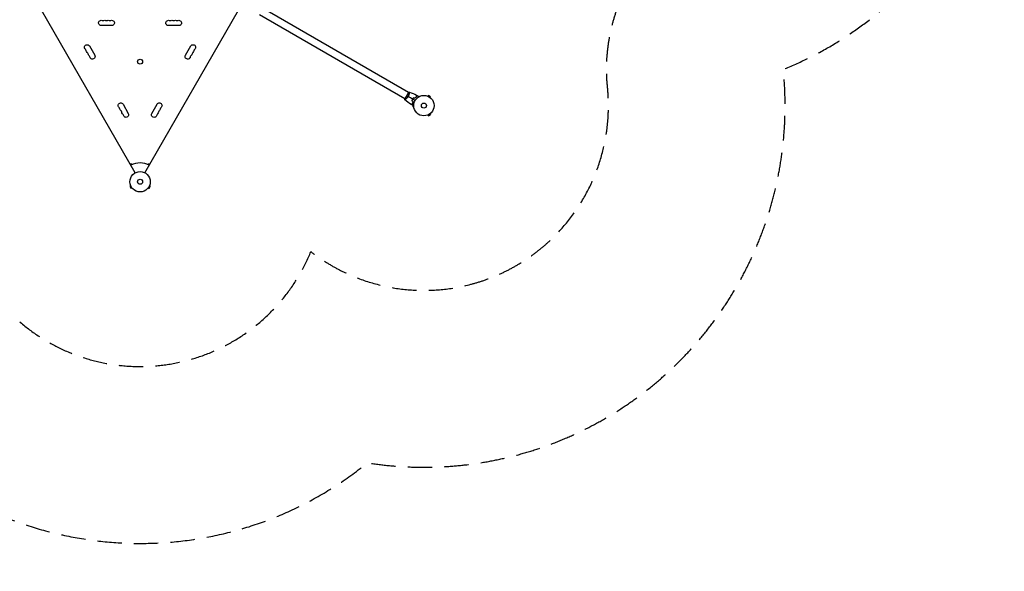
# Model space of a CAD drawing. Units: millimetres. Extents: x -3022 to 7205, y -4045 to 3403.
# Drawn here: x 2078 to 7205, y -4045 to -1176 of the extents above; entities that cross this region are included whole.
import ezdxf

# ---------------------------------------------------------------- set-up
doc = ezdxf.new("R2010")
doc.units = ezdxf.units.MM
doc.header["$LTSCALE"] = 20
doc.linetypes.add('HIDDEN', pattern=[9.525, 6.35, -3.175])
for name, color, linetype in [('2d', 230, 'Continuous'), ('ASTM-BufferZone', 240, 'HIDDEN'), ('ASTM-Safetyzone', 64, 'HIDDEN')]:
    doc.layers.add(name, color=color, linetype=linetype)

msp = doc.modelspace()

# ---------------------------------------------------------------- linework, layer by layer
at = {"layer": '2d'}
for p, q in [((2680.3, -1972.2), (2192.2, -1126.9)), ((2729.7, -1972.2), (3217.8, -1126.9)), ((4102.5, -1554.5), (3345.6, -1117.5)), ((4083.5, -1587.5), (3326.6, -1150.5)), ((2557.5, -1206.7), (2502.5, -1206.7)), ((2907.5, -1206.7), (2852.5, -1206.7)), ((2441.2, -1312.8), (2468.7, -1360.5)), ((2941.3, -1360.5), (2968.8, -1312.8)), ((4102.7, -1554.1), (4083.2, -1587.9)), ((4107, -1557.1), (4107, -1557.1)), ((4202.4, -1573.6), (4202.3, -1573.6)), ((4202.3, -1573.6), (4202.3, -1573.6)), ((4203.7, -1574.2), (4206.1, -1570)), ((4217.4, -1576.5), (4206.1, -1570)), ((4215, -1580.7), (4217.4, -1576.5)), ((4216.2, -1581.6), (4216.1, -1581.6)), ((4216.2, -1581.6), (4216.2, -1581.6)), ((2616.2, -1615.9), (2643.7, -1663.6)), ((2766.3, -1663.6), (2793.8, -1615.9)), ((4088, -1590), (4088, -1590)), ((4125.6, -1621.1), (4125.6, -1629.5)), ((4130.4, -1629.5), (4125.6, -1629.5)), ((4130.6, -1631), (4130.6, -1631)), ((4130.6, -1631), (4130.6, -1631)), ((4202.3, -1672.4), (4202.4, -1672.4)), ((4202.3, -1672.4), (4202.3, -1672.4)), ((4203.7, -1671.8), (4206.1, -1676)), ((4206.1, -1676), (4217.4, -1669.5)), ((4215, -1665.3), (4217.4, -1669.5)), ((4216.1, -1664.4), (4216.2, -1664.4)), ((4216.2, -1664.4), (4216.2, -1664.4)), ((2653, -1924.9), (2661.1, -1924.9)), ((2661.1, -1924.9), (2664, -1930)), ((2746, -1930), (2748.9, -1924.9)), ((2748.9, -1924.9), (2757, -1924.9)), ((2656.2, -2039.7), (2652, -2042.1)), ((2652, -2042.1), (2658.5, -2053.4)), ((2655.6, -2038.3), (2655.6, -2038.4)), ((2655.6, -2038.3), (2655.6, -2038.3)), ((2751.5, -2053.4), (2758, -2042.1)), ((2753.8, -2039.7), (2758, -2042.1)), ((2754.4, -2038.4), (2754.4, -2038.3)), ((2754.4, -2038.3), (2754.4, -2038.3)), ((2662.7, -2051), (2658.5, -2053.4)), ((2663.6, -2052.1), (2663.6, -2052.2)), ((2663.6, -2052.2), (2663.6, -2052.2)), ((2746.4, -2052.2), (2746.4, -2052.1)), ((2746.4, -2052.2), (2746.4, -2052.2)), ((2747.3, -2051), (2751.5, -2053.4))]:
    msp.add_line(p, q, dxfattribs=at)
for centre, radius in [((2704.9, -1394.3), 13), ((4183, -1623), 53), ((4183, -1623), 13), ((2705, -2019), 53), ((2705, -2019), 13)]:
    msp.add_circle(centre, radius, dxfattribs=at)
at = {"layer": '2d', "extrusion": (0, 0, -1)}
for centre, start, end in [((-2502.5, -1193), 270, 109.1099), ((-2520.8, -1193), 70.8901, 109.1099), ((-2539.2, -1193), 70.8901, 109.1099), ((-2557.5, -1193), 70.8901, 270), ((-2852.5, -1193), 270, 109.1099), ((-2870.8, -1193), 70.8901, 109.1099), ((-2889.2, -1193), 70.8901, 109.1099), ((-2907.5, -1193), 70.8901, 270), ((-2429.4, -1319.7), 310.8901, 150), ((-2980.6, -1319.7), 30, 229.1099), ((-2438.5, -1335.5), 310.8901, 349.1099), ((-2447.7, -1351.4), 310.8901, 349.1099), ((-2456.9, -1367.3), 150, 349.1099), ((-2953.1, -1367.3), 190.8901, 30), ((-2962.3, -1351.4), 190.8901, 229.1099), ((-2971.5, -1335.5), 190.8901, 229.1099), ((-2604.4, -1622.8), 310.8901, 150), ((-2805.6, -1622.8), 30, 229.1099), ((-2613.5, -1638.6), 310.8901, 349.1099), ((-2622.7, -1654.5), 310.8901, 349.1099), ((-2631.9, -1670.4), 150, 349.1099), ((-2778.1, -1670.4), 190.8901, 30), ((-2787.3, -1654.5), 190.8901, 229.1099), ((-2796.5, -1638.6), 190.8901, 229.1099)]:
    msp.add_arc(centre, 13.7, start, end, dxfattribs=at)
at = {"layer": '2d'}
for centre, radius, start, end in [((2511.7, -1166.5), 14.3, 250.8901, 289.1099), ((2530, -1166.5), 14.3, 250.8901, 289.1099), ((2548.3, -1166.5), 14.3, 250.8901, 289.1099), ((2861.7, -1166.5), 14.3, 250.8901, 289.1099), ((2880, -1166.5), 14.3, 250.8901, 289.1099), ((2898.3, -1166.5), 14.3, 250.8901, 289.1099), ((2411, -1340.8), 14.3, 10.8901, 49.1099), ((2999, -1340.8), 14.3, 130.8901, 169.1099), ((2420.2, -1356.7), 14.3, 10.8901, 49.1099), ((2429.4, -1372.6), 14.3, 10.8901, 49.1099), ((2980.6, -1372.6), 14.3, 130.8901, 169.1099), ((2989.8, -1356.7), 14.3, 130.8901, 169.1099), ((2586, -1643.9), 14.3, 10.8901, 49.1099), ((2824, -1643.9), 14.3, 130.8901, 169.1099), ((2595.2, -1659.8), 14.3, 10.8901, 49.1099), ((2604.4, -1675.7), 14.3, 10.8901, 49.1099), ((2805.6, -1675.7), 14.3, 130.8901, 169.1099), ((2814.8, -1659.8), 14.3, 130.8901, 169.1099), ((2705, -2019), 98, 61.1694, 118.8306)]:
    msp.add_arc(centre, radius, start, end, dxfattribs=at)
for points in [[(4083.8, -1592.9), (4083.5, -1591.3), (4083.3, -1589.6), (4083.2, -1587.9)], [(4093, -1571), (4095.2, -1572.3), (4097.7, -1573.7), (4100.5, -1575.4)], [(4124.1, -1589), (4116.2, -1584.4), (4108.3, -1579.9), (4100.5, -1575.4)], [(4102.7, -1554.1), (4104.2, -1553.4), (4105.8, -1552.7), (4107.3, -1552.1)], [(4107.3, -1552.2), (4107.3, -1552.2), (4107.3, -1552.2), (4107.3, -1552.2)], [(4107.4, -1552.2), (4120.1, -1556.8), (4132.5, -1562.3), (4144.5, -1568.6)], [(4137.1, -1596.5), (4132.8, -1594), (4128.6, -1591.5), (4124.3, -1589.1)], [(4129.5, -1581.4), (4131.8, -1582.1), (4134.1, -1582.7), (4136.5, -1583.3)], [(4129.5, -1581.7), (4131.9, -1582.3), (4134.2, -1582.9), (4136.5, -1583.5)], [(4144.7, -1568.7), (4147.1, -1570), (4149.4, -1571.2), (4151.7, -1572.5)], [(4116.7, -1616.8), (4105.2, -1609.6), (4094.2, -1601.6), (4083.9, -1592.9)], [(4123.7, -1621.1), (4121.4, -1619.7), (4119.1, -1618.4), (4116.9, -1617)], [(4120.3, -1597.4), (4122, -1599.1), (4123.7, -1600.8), (4125.4, -1602.5)], [(4120.5, -1597.3), (4122.2, -1599), (4123.9, -1600.8), (4125.6, -1602.5)]]:
    msp.add_open_spline(points, degree=3, dxfattribs=at)
for points, knots in [([(4100.5, -1575.4), (4100.1, -1576.1), (4099.7, -1576.8), (4098.7, -1578.3), (4098.3, -1579), (4097.5, -1580), (4097.3, -1580.3), (4096.8, -1581), (4096.5, -1581.3), (4095.8, -1582.2), (4095.3, -1582.8), (4094.3, -1584), (4093.8, -1584.5), (4092.8, -1585.6), (4092.3, -1586.1), (4090.8, -1587.5), (4089.9, -1588.4), (4088.6, -1589.5), (4088.2, -1589.9), (4087.4, -1590.5), (4087.1, -1590.8), (4086, -1591.6), (4085.5, -1592), (4084.8, -1592.5), (4084.6, -1592.6), (4084.3, -1592.8), (4084.1, -1592.8), (4084, -1592.9), (4084, -1592.9), (4083.9, -1592.9), (4083.9, -1592.9), (4083.8, -1592.9), (4083.8, -1592.9), (4083.8, -1592.9), (4083.8, -1592.9), (4083.8, -1592.9)], [0.16356818, 0.16356818, 0.16356818, 0.16356818, 0.1661247, 0.1661247, 0.16868122, 0.16868122, 0.16995948, 0.16995948, 0.17123774, 0.17123774, 0.17379425, 0.17379425, 0.17635077, 0.17635077, 0.17890729, 0.17890729, 0.18402032, 0.18402032, 0.18657684, 0.18657684, 0.18913336, 0.18913336, 0.19424639, 0.19424639, 0.19680291, 0.19680291, 0.19935943, 0.19935943, 0.20063769, 0.20063769, 0.20191595, 0.20191595, 0.20447247, 0.20447247, 0.20490292, 0.20490292, 0.20490292, 0.20490292]), ([(4107.3, -1552.2), (4107.3, -1552.2), (4107.3, -1552.2), (4107.3, -1552.2), (4107.3, -1552.2), (4107.4, -1552.2), (4107.4, -1552.2), (4107.4, -1552.2), (4107.4, -1552.3), (4107.5, -1552.5), (4107.5, -1552.9), (4107.4, -1553.7), (4107.4, -1554.1), (4107.3, -1554.8), (4107.3, -1555.2), (4107.1, -1556.5), (4106.9, -1557.4), (4106.6, -1558.8), (4106.6, -1559.1), (4106.5, -1559.7), (4106.4, -1560), (4106.2, -1560.9), (4106, -1561.5), (4105.7, -1562.8), (4105.5, -1563.5), (4105.2, -1564.6), (4105.1, -1564.9), (4104.9, -1565.6), (4104.7, -1566), (4104.1, -1567.8), (4103.5, -1569.3), (4102.5, -1571.6), (4102.1, -1572.3), (4101.4, -1573.9), (4101, -1574.6), (4100.5, -1575.4)], [0.12220864, 0.12220864, 0.12220864, 0.12220864, 0.12268837, 0.12268837, 0.12524335, 0.12524335, 0.12652085, 0.12652085, 0.12779834, 0.12779834, 0.13290832, 0.13290832, 0.13546331, 0.13546331, 0.1380183, 0.1380183, 0.14312827, 0.14312827, 0.14440577, 0.14440577, 0.14568326, 0.14568326, 0.14823825, 0.14823825, 0.15079324, 0.15079324, 0.15207073, 0.15207073, 0.15334823, 0.15334823, 0.15845821, 0.15845821, 0.16101319, 0.16101319, 0.16356818, 0.16356818, 0.16356818, 0.16356818]), ([(4124.1, -1589), (4123.3, -1590.3), (4122.6, -1591.7), (4121.6, -1593.8), (4121.3, -1594.6), (4120.8, -1596), (4120.5, -1596.7), (4120.3, -1597.4)], [0.009405818, 0.009405818, 0.009405818, 0.009405818, 0.01410835, 0.01410835, 0.016459616, 0.016459616, 0.018810883, 0.018810883, 0.018810883, 0.018810883]), ([(4124.3, -1589.1), (4123.5, -1590.4), (4122.8, -1591.8), (4121.9, -1593.9), (4121.6, -1594.5), (4121, -1595.9), (4120.7, -1596.6), (4120.5, -1597.3)], [0.009233803, 0.009233803, 0.009233803, 0.009233803, 0.013850802, 0.013850802, 0.016159301, 0.016159301, 0.0184678, 0.0184678, 0.0184678, 0.0184678]), ([(4129.5, -1581.4), (4128.5, -1582.6), (4127.6, -1583.8), (4126.2, -1585.6), (4125.8, -1586.3), (4124.9, -1587.6), (4124.5, -1588.3), (4124.1, -1589)], [0, 0, 0, 0, 0.004702909, 0.004702909, 0.007054363, 0.007054363, 0.009405818, 0.009405818, 0.009405818, 0.009405818]), ([(4129.5, -1581.7), (4128.6, -1582.8), (4127.7, -1584), (4126.3, -1585.8), (4125.9, -1586.4), (4125.1, -1587.7), (4124.7, -1588.4), (4124.3, -1589.1)], [0, 0, 0, 0, 0.004616902, 0.004616902, 0.006925353, 0.006925353, 0.009233803, 0.009233803, 0.009233803, 0.009233803]), ([(4136.5, -1583.3), (4137.3, -1582.4), (4138.2, -1581.6), (4139.9, -1580), (4140.7, -1579.3), (4142.4, -1577.9), (4143.2, -1577.3), (4144.8, -1576.2), (4145.5, -1575.7), (4146.3, -1575.2)], [0, 0, 0, 0, 0.00398181, 0.00398181, 0.00796362, 0.00796362, 0.01194542, 0.01194542, 0.01592723, 0.01592723, 0.01592723, 0.01592723]), ([(4136.5, -1583.5), (4137.4, -1582.6), (4138.3, -1581.7), (4140, -1580.1), (4140.8, -1579.4), (4142.1, -1578.4), (4142.5, -1578.1), (4143.4, -1577.4), (4143.8, -1577.1), (4145, -1576.3), (4145.8, -1575.8), (4146.5, -1575.3)], [0, 0, 0, 0, 0.00404294, 0.00404294, 0.00808588, 0.00808588, 0.01010735, 0.01010735, 0.01212882, 0.01212882, 0.01617176, 0.01617176, 0.01617176, 0.01617176]), ([(4146.3, -1575.2), (4146.1, -1574.4), (4145.9, -1573.7), (4145.5, -1572.5), (4145.4, -1571.9), (4145.2, -1571.1), (4145.1, -1570.8), (4145, -1570.4), (4144.9, -1570.1), (4144.7, -1569.6), (4144.7, -1569.3), (4144.6, -1568.9), (4144.6, -1568.9), (4144.5, -1568.7), (4144.5, -1568.7), (4144.5, -1568.7), (4144.5, -1568.7), (4144.5, -1568.6), (4144.5, -1568.6), (4144.5, -1568.6), (4144.5, -1568.6), (4144.5, -1568.6)], [0, 0, 0, 0, 0.00350666, 0.00350666, 0.00701332, 0.00701332, 0.00876665, 0.00876665, 0.01051997, 0.01051997, 0.01402663, 0.01402663, 0.01577996, 0.01577996, 0.01753329, 0.01753329, 0.02103995, 0.02103995, 0.02454661, 0.02454661, 0.02744921, 0.02744921, 0.02744921, 0.02744921]), ([(4146.5, -1575.3), (4146.3, -1574.5), (4146.1, -1573.8), (4145.8, -1572.6), (4145.6, -1572), (4145.4, -1571.2), (4145.3, -1570.9), (4145.2, -1570.5), (4145.1, -1570.2), (4145, -1569.7), (4144.9, -1569.4), (4144.8, -1569.1), (4144.8, -1569), (4144.8, -1568.9), (4144.8, -1568.9), (4144.8, -1568.8), (4144.8, -1568.8), (4144.8, -1568.8), (4144.7, -1568.8), (4144.7, -1568.8), (4144.7, -1568.8), (4144.7, -1568.7), (4144.7, -1568.7), (4144.7, -1568.7)], [0, 0, 0, 0, 0.0035063, 0.0035063, 0.0070126, 0.0070126, 0.00876575, 0.00876575, 0.0105189, 0.0105189, 0.0140252, 0.0140252, 0.01577835, 0.01577835, 0.01665493, 0.01665493, 0.0175315, 0.0175315, 0.02103781, 0.02103781, 0.02454411, 0.02454411, 0.0274484, 0.0274484, 0.0274484, 0.0274484]), ([(4151.7, -1572.5), (4151.7, -1572.5), (4151.7, -1572.5), (4151.7, -1572.6), (4151.7, -1572.6), (4151.7, -1572.6), (4151.7, -1572.6), (4151.7, -1572.6), (4151.7, -1572.6), (4151.8, -1572.7), (4151.8, -1572.8), (4152, -1573.1), (4152.2, -1573.5), (4152.6, -1574.2), (4152.8, -1574.4), (4153.1, -1575), (4153.3, -1575.3), (4153.8, -1576.2), (4154.2, -1576.9), (4154.7, -1577.8), (4154.8, -1577.9), (4154.9, -1578.1)], [0.03093242, 0.03093242, 0.03093242, 0.03093242, 0.03756195, 0.03756195, 0.04131815, 0.04131815, 0.04225719, 0.04225719, 0.04319624, 0.04319624, 0.04507434, 0.04507434, 0.04883054, 0.04883054, 0.05070863, 0.05070863, 0.05258673, 0.05258673, 0.05634293, 0.05634293, 0.05718837, 0.05718837, 0.05718837, 0.05718837]), ([(4123.3, -1615), (4122.5, -1615.2), (4121.8, -1615.4), (4120.5, -1615.8), (4119.9, -1615.9), (4119.1, -1616.2), (4118.9, -1616.2), (4118.4, -1616.3), (4118.2, -1616.4), (4117.6, -1616.6), (4117.3, -1616.6), (4117, -1616.7), (4116.9, -1616.7), (4116.8, -1616.8), (4116.8, -1616.8), (4116.7, -1616.8), (4116.7, -1616.8), (4116.7, -1616.8), (4116.7, -1616.8), (4116.7, -1616.8), (4116.7, -1616.8), (4116.7, -1616.8)], [0, 0, 0, 0, 0.00350666, 0.00350666, 0.00701332, 0.00701332, 0.00876665, 0.00876665, 0.01051997, 0.01051997, 0.01402663, 0.01402663, 0.01577996, 0.01577996, 0.01753329, 0.01753329, 0.02103995, 0.02103995, 0.02454661, 0.02454661, 0.02744921, 0.02744921, 0.02744921, 0.02744921]), ([(4123.4, -1615.2), (4122.7, -1615.4), (4122, -1615.6), (4120.7, -1615.9), (4120.1, -1616.1), (4119.3, -1616.3), (4119.1, -1616.4), (4118.6, -1616.5), (4118.4, -1616.6), (4117.8, -1616.7), (4117.5, -1616.8), (4117.2, -1616.9), (4117.1, -1616.9), (4117, -1616.9), (4117, -1616.9), (4117, -1616.9), (4117, -1616.9), (4117, -1616.9), (4116.9, -1616.9), (4116.9, -1617), (4116.9, -1617), (4116.9, -1617), (4116.9, -1617), (4116.9, -1617)], [0, 0, 0, 0, 0.0035063, 0.0035063, 0.0070126, 0.0070126, 0.00876575, 0.00876575, 0.0105189, 0.0105189, 0.0140252, 0.0140252, 0.01577835, 0.01577835, 0.01665493, 0.01665493, 0.0175315, 0.0175315, 0.02103781, 0.02103781, 0.02454411, 0.02454411, 0.0274484, 0.0274484, 0.0274484, 0.0274484]), ([(4125.4, -1602.5), (4125, -1603.7), (4124.7, -1604.9), (4124.2, -1607.1), (4124, -1608.2), (4123.7, -1610.3), (4123.5, -1611.3), (4123.3, -1613.3), (4123.3, -1614.2), (4123.3, -1615)], [0, 0, 0, 0, 0.00398181, 0.00398181, 0.00796362, 0.00796362, 0.01194542, 0.01194542, 0.01592723, 0.01592723, 0.01592723, 0.01592723]), ([(4125.6, -1602.5), (4125.2, -1603.7), (4124.9, -1604.9), (4124.4, -1607.1), (4124.2, -1608.2), (4123.9, -1609.9), (4123.9, -1610.4), (4123.7, -1611.4), (4123.7, -1611.9), (4123.5, -1613.4), (4123.5, -1614.3), (4123.4, -1615.2)], [0, 0, 0, 0, 0.00404294, 0.00404294, 0.00808588, 0.00808588, 0.01010735, 0.01010735, 0.01212882, 0.01212882, 0.01617176, 0.01617176, 0.01617176, 0.01617176]), ([(4130.1, -1621.1), (4129.9, -1621.1), (4129.7, -1621.1), (4128.6, -1621.1), (4127.8, -1621.1), (4126.8, -1621.1), (4126.4, -1621.1), (4125.8, -1621.1), (4125.5, -1621.1), (4125, -1621.1), (4124.7, -1621.1), (4124.3, -1621.1), (4124.2, -1621.1), (4123.9, -1621.1), (4123.8, -1621.1), (4123.7, -1621.1), (4123.7, -1621.1), (4123.7, -1621.1), (4123.7, -1621.1), (4123.7, -1621.1), (4123.7, -1621.1), (4123.7, -1621.1), (4123.7, -1621.1), (4123.7, -1621.1)], [0.00292232, 0.00292232, 0.00292232, 0.00292232, 0.00379004, 0.00379004, 0.00758008, 0.00758008, 0.0094751, 0.0094751, 0.01137012, 0.01137012, 0.01326514, 0.01326514, 0.01516016, 0.01516016, 0.01705518, 0.01705518, 0.01800269, 0.01800269, 0.0189502, 0.0189502, 0.02274024, 0.02274024, 0.02935902, 0.02935902, 0.02935902, 0.02935902])]:
    msp.add_open_spline(points, degree=3, knots=knots, dxfattribs=at)
at = {"layer": 'ASTM-BufferZone', "flags": 128}
msp.add_lwpolyline([(-874, 2020, 0.41571), (-2021.1, 1285.2, 0.100787), (-2101.5, 890.2), (-2101.5, 191.8, 0.098421), (-2024.7, -194.5), (-2024.7, -1978.5, 0.540885), (-874, -3102), (-524.9, -3102, 0.309503), (482.3, -2697.3, -0.504489), (1960.5, -2626.4, 0.569079), (3594.4, -2382.4, 0.658996), (5139, -1526.6, -0.334447), (5712.8, -580, 0.306729), (6285, 265), (6285, 817, 0.414214), (5375, 1727), (3958.1, 1727, 0.141491), (3504.7, 2007.3, 0.592863), (1907.9, 2012), (241.3, 2012, 0.118575), (-208, 2020), (-874, 2020)], format="xyb", close=True, dxfattribs=at)
at = {"layer": 'ASTM-Safetyzone', "flags": 128}
msp.add_lwpolyline([(-790.1, 2940, 0.384135), (-2899.8, 1564.8, 0.089497), (-3021.5, 890.2), (-3021.5, 191.8, 0.070869), (-2944.7, -347.2), (-2944.7, -1903.9, 0.503367), (-790.1, -4022), (-608.8, -4022, 0.292489), (1247.6, -3207.9, 0.413181), (3888.7, -3480.6, 0.491863), (6054.3, -1434.2, 0.306729), (7205, 265), (7205, 817, 0.414214), (5375, 2647), (4289.2, 2647, 0.029228), (4099.5, 2758, 0.422877), (1479.4, 2932), (339, 2932, 0.084458), (-291.9, 2940), (-790.1, 2940)], format="xyb", close=True, dxfattribs=at)

doc.saveas('drawing.dxf')
